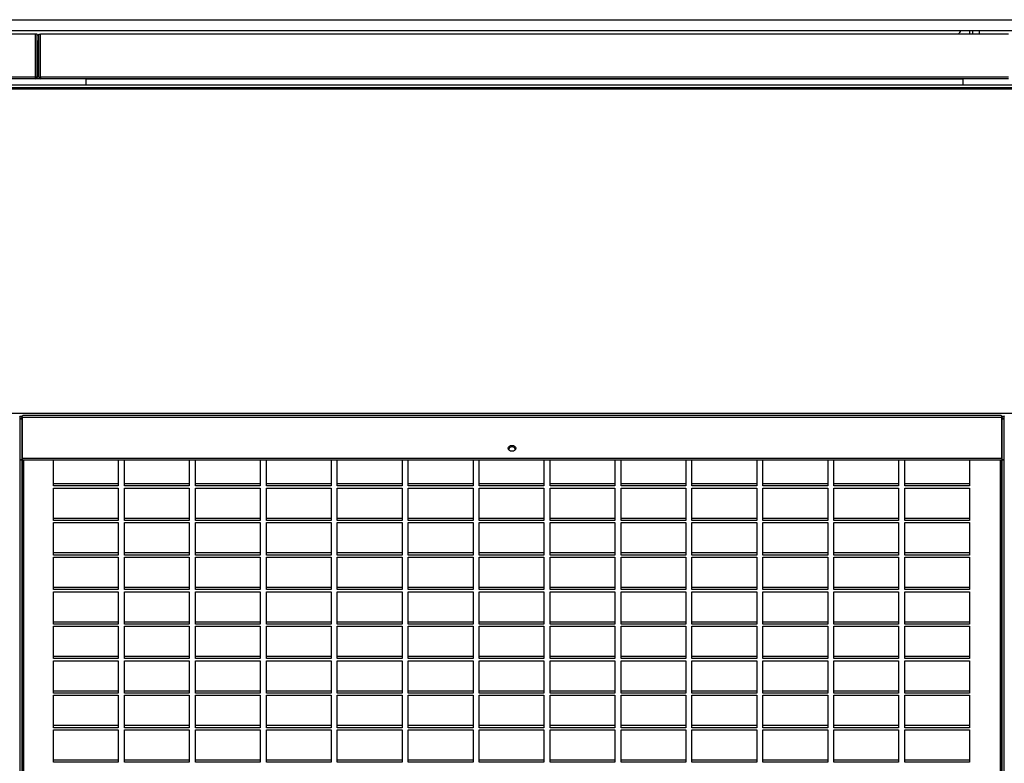
# Model space of a CAD drawing. Units: millimetres. Extents: x 465 to 16470, y 452 to 11592.
# Drawn here: x 9528 to 10090, y 9504 to 9928 of the extents above; entities that cross this region are included whole.
import ezdxf

# ---------------------------------------------------------------- set-up
doc = ezdxf.new("R2010")
doc.units = ezdxf.units.MM

msp = doc.modelspace()

# ---------------------------------------------------------------- linework, layer by layer
at = {"color": 7, "linetype": 'Continuous', "lineweight": 25}
for p, q in [((8934.23, 9927.99), (11809.63, 9927.99)), ((11725.53, 9921.69), (9018.33, 9921.69)), ((10069.93, 9921.69), (10069.93, 9919.69)), ((10071.93, 9919.69), (10071.93, 9921.69)), ((9536.67, 9919.69), (8984.19, 9919.69)), ((9536.67, 9895.2), (9536.67, 9919.69)), ((9537.68, 9919.69), (9536.68, 9919.69)), ((9536.68, 9895.2), (9536.68, 9919.69)), ((9537.68, 9895.2), (9537.68, 9919.69)), ((9538.68, 9895.2), (9538.68, 9919.69)), ((9538.68, 9919.69), (9539.68, 9919.69)), ((9539.68, 9895.2), (9539.68, 9919.69)), ((9539.69, 9895.2), (9539.69, 9919.69)), ((10092.17, 9919.69), (9539.69, 9919.69)), ((9536.68, 9915.69), (9536.67, 9915.69)), ((9538.68, 9915.69), (9537.68, 9915.69)), ((9538.18, 9915.69), (9538.18, 9896.09)), ((9539.69, 9915.69), (9539.68, 9915.69)), ((9536.67, 9895.2), (8984.19, 9895.2)), ((9536.67, 9894.19), (8984.19, 9894.19)), ((9536.67, 9894.19), (9536.67, 9895.2)), ((9539.69, 9894.19), (9536.67, 9894.19)), ((9537.68, 9895.2), (9536.68, 9895.2)), ((9538.68, 9895.2), (9539.68, 9895.2)), ((10092.17, 9895.2), (9539.69, 9895.2)), ((9539.69, 9895.2), (9539.69, 9894.19)), ((10092.17, 9894.19), (9539.69, 9894.19)), ((9565.68, 9894.19), (9565.68, 9894.18)), ((9565.68, 9894.18), (10066.18, 9894.18)), ((9565.68, 9890.69), (9565.68, 9894.18)), ((10066.18, 9894.18), (10066.18, 9894.19)), ((10066.18, 9894.18), (10066.18, 9890.69)), ((11769.59, 9888.35), (8969.59, 9888.35)), ((11766.06, 9890.69), (8973.13, 9890.69)), ((11766.06, 9889.19), (8973.13, 9889.19)), ((11754.04, 9703.26), (8985.15, 9703.26)), ((9527.73, 9700.31), (9527.69, 9700.38)), ((9529.05, 9700.31), (9527.72, 9700.31)), ((9527.73, 9700.31), (9527.73, 9676.92)), ((9527.73, 9700.31), (9529.06, 9700.31)), ((9529.08, 9700.37), (9529.05, 9700.31)), ((9529.05, 9676.92), (9529.05, 9700.31)), ((9529.06, 9701.21), (9529.06, 9677.82)), ((9529.06, 9701.21), (10088.52, 9701.21)), ((10088.03, 9702.15), (9529.56, 9702.15)), ((10088.53, 9700.31), (10088.49, 9700.38)), ((10088.52, 9677.82), (10088.52, 9701.21)), ((10089.85, 9700.31), (10088.52, 9700.31)), ((10088.53, 9700.31), (10088.53, 9676.92)), ((10088.53, 9700.31), (10089.86, 9700.31)), ((10089.88, 9700.37), (10089.85, 9700.31)), ((10089.85, 9676.92), (10089.85, 9700.31)), ((9527.55, 9676.92), (9529.05, 9676.92)), ((9529.23, 9676.92), (9527.73, 9676.92)), ((9527.73, 9676.92), (9527.73, 9064.41)), ((9529.05, 9064.41), (9529.05, 9676.92)), ((9529.06, 9677.82), (10088.52, 9677.82)), ((9529.06, 9677.82), (9529.06, 9676.92)), ((9529.06, 9676.92), (10088.52, 9676.92)), ((9529.23, 9676.92), (9529.23, 9064.41)), ((9529.23, 9676.92), (9529.23, 9676.92)), ((9547.04, 9661.94), (9547.04, 9676.92)), ((9584.04, 9676.92), (9584.04, 9661.94)), ((9587.54, 9661.94), (9587.54, 9676.92)), ((9624.54, 9676.92), (9624.54, 9661.94)), ((9628.04, 9661.94), (9628.04, 9676.92)), ((9665.04, 9676.92), (9665.04, 9661.94)), ((9668.54, 9661.94), (9668.54, 9676.92)), ((9705.54, 9676.92), (9705.54, 9661.94)), ((9709.04, 9661.94), (9709.04, 9676.92)), ((9746.04, 9676.92), (9746.04, 9661.94)), ((9749.54, 9661.94), (9749.54, 9676.92)), ((9786.54, 9676.92), (9786.54, 9661.94)), ((9790.04, 9661.94), (9790.04, 9676.92)), ((9827.04, 9676.92), (9827.04, 9661.94)), ((9830.54, 9661.94), (9830.54, 9676.92)), ((9867.54, 9676.92), (9867.54, 9661.94)), ((9871.04, 9661.94), (9871.04, 9676.92)), ((9908.04, 9676.92), (9908.04, 9661.94)), ((9911.54, 9661.94), (9911.54, 9676.92)), ((9948.54, 9676.92), (9948.54, 9661.94)), ((9952.04, 9661.94), (9952.04, 9676.92)), ((9989.04, 9676.92), (9989.04, 9661.94)), ((9992.54, 9661.94), (9992.54, 9676.92)), ((10029.54, 9676.92), (10029.54, 9661.94)), ((10033.04, 9661.94), (10033.04, 9676.92)), ((10070.04, 9676.92), (10070.04, 9661.94)), ((10088.35, 9676.92), (10089.85, 9676.92)), ((10088.35, 9676.92), (10088.35, 9676.92)), ((10088.35, 9064.41), (10088.35, 9676.92)), ((10088.52, 9677.82), (10088.52, 9676.92)), ((10090.03, 9676.92), (10088.53, 9676.92)), ((10088.53, 9676.92), (10088.53, 9064.41)), ((10089.85, 9064.41), (10089.85, 9676.92)), ((9584.04, 9663.14), (9547.04, 9663.14)), ((9624.54, 9663.14), (9587.54, 9663.14)), ((9665.04, 9663.14), (9628.04, 9663.14)), ((9705.54, 9663.14), (9668.54, 9663.14)), ((9746.04, 9663.14), (9709.04, 9663.14)), ((9786.54, 9663.14), (9749.54, 9663.14)), ((9827.04, 9663.14), (9790.04, 9663.14)), ((9867.54, 9663.14), (9830.54, 9663.14)), ((9908.04, 9663.14), (9871.04, 9663.14)), ((9948.54, 9663.14), (9911.54, 9663.14)), ((9989.04, 9663.14), (9952.04, 9663.14)), ((10029.54, 9663.14), (9992.54, 9663.14)), ((10070.04, 9663.14), (10033.04, 9663.14)), ((9584.04, 9661.94), (9547.04, 9661.94)), ((9547.04, 9660.75), (9584.04, 9660.75)), ((9547.04, 9642.24), (9547.04, 9660.75)), ((9584.04, 9660.75), (9584.04, 9642.24)), ((9624.54, 9661.94), (9587.54, 9661.94)), ((9587.54, 9660.75), (9624.54, 9660.75)), ((9587.54, 9642.24), (9587.54, 9660.75)), ((9624.54, 9660.75), (9624.54, 9642.24)), ((9665.04, 9661.94), (9628.04, 9661.94)), ((9628.04, 9660.75), (9665.04, 9660.75)), ((9628.04, 9642.24), (9628.04, 9660.75)), ((9665.04, 9660.75), (9665.04, 9642.24)), ((9705.54, 9661.94), (9668.54, 9661.94)), ((9668.54, 9660.75), (9705.54, 9660.75)), ((9668.54, 9642.24), (9668.54, 9660.75)), ((9705.54, 9660.75), (9705.54, 9642.24)), ((9746.04, 9661.94), (9709.04, 9661.94)), ((9709.04, 9660.75), (9746.04, 9660.75)), ((9709.04, 9642.24), (9709.04, 9660.75)), ((9746.04, 9660.75), (9746.04, 9642.24)), ((9786.54, 9661.94), (9749.54, 9661.94)), ((9749.54, 9660.75), (9786.54, 9660.75)), ((9749.54, 9642.24), (9749.54, 9660.75)), ((9786.54, 9660.75), (9786.54, 9642.24)), ((9827.04, 9661.94), (9790.04, 9661.94)), ((9790.04, 9660.75), (9827.04, 9660.75)), ((9790.04, 9642.24), (9790.04, 9660.75)), ((9827.04, 9660.75), (9827.04, 9642.24)), ((9867.54, 9661.94), (9830.54, 9661.94)), ((9830.54, 9660.75), (9867.54, 9660.75)), ((9830.54, 9642.24), (9830.54, 9660.75)), ((9867.54, 9660.75), (9867.54, 9642.24)), ((9908.04, 9661.94), (9871.04, 9661.94)), ((9871.04, 9660.75), (9908.04, 9660.75)), ((9871.04, 9642.24), (9871.04, 9660.75)), ((9908.04, 9660.75), (9908.04, 9642.24)), ((9948.54, 9661.94), (9911.54, 9661.94)), ((9911.54, 9660.75), (9948.54, 9660.75)), ((9911.54, 9642.24), (9911.54, 9660.75)), ((9948.54, 9660.75), (9948.54, 9642.24)), ((9989.04, 9661.94), (9952.04, 9661.94)), ((9952.04, 9660.75), (9989.04, 9660.75)), ((9952.04, 9642.24), (9952.04, 9660.75)), ((9989.04, 9660.75), (9989.04, 9642.24)), ((10029.54, 9661.94), (9992.54, 9661.94)), ((9992.54, 9660.75), (10029.54, 9660.75)), ((9992.54, 9642.24), (9992.54, 9660.75)), ((10029.54, 9660.75), (10029.54, 9642.24)), ((10070.04, 9661.94), (10033.04, 9661.94)), ((10033.04, 9660.75), (10070.04, 9660.75)), ((10033.04, 9642.24), (10033.04, 9660.75)), ((10070.04, 9660.75), (10070.04, 9642.24)), ((9584.04, 9643.44), (9547.04, 9643.44)), ((9584.04, 9642.24), (9547.04, 9642.24)), ((9547.04, 9641.04), (9584.04, 9641.04)), ((9547.04, 9622.53), (9547.04, 9641.04)), ((9584.04, 9641.04), (9584.04, 9622.53)), ((9624.54, 9643.44), (9587.54, 9643.44)), ((9624.54, 9642.24), (9587.54, 9642.24)), ((9587.54, 9641.04), (9624.54, 9641.04)), ((9587.54, 9622.53), (9587.54, 9641.04)), ((9624.54, 9641.04), (9624.54, 9622.53)), ((9665.04, 9643.44), (9628.04, 9643.44)), ((9665.04, 9642.24), (9628.04, 9642.24)), ((9628.04, 9641.04), (9665.04, 9641.04)), ((9628.04, 9622.53), (9628.04, 9641.04)), ((9665.04, 9641.04), (9665.04, 9622.53)), ((9705.54, 9643.44), (9668.54, 9643.44)), ((9705.54, 9642.24), (9668.54, 9642.24)), ((9668.54, 9641.04), (9705.54, 9641.04)), ((9668.54, 9622.53), (9668.54, 9641.04)), ((9705.54, 9641.04), (9705.54, 9622.53)), ((9746.04, 9643.44), (9709.04, 9643.44)), ((9746.04, 9642.24), (9709.04, 9642.24)), ((9709.04, 9641.04), (9746.04, 9641.04)), ((9709.04, 9622.53), (9709.04, 9641.04)), ((9746.04, 9641.04), (9746.04, 9622.53)), ((9786.54, 9643.44), (9749.54, 9643.44)), ((9786.54, 9642.24), (9749.54, 9642.24)), ((9749.54, 9641.04), (9786.54, 9641.04)), ((9749.54, 9622.53), (9749.54, 9641.04)), ((9786.54, 9641.04), (9786.54, 9622.53)), ((9827.04, 9643.44), (9790.04, 9643.44)), ((9827.04, 9642.24), (9790.04, 9642.24)), ((9790.04, 9641.04), (9827.04, 9641.04)), ((9790.04, 9622.53), (9790.04, 9641.04)), ((9827.04, 9641.04), (9827.04, 9622.53)), ((9867.54, 9643.44), (9830.54, 9643.44)), ((9867.54, 9642.24), (9830.54, 9642.24)), ((9830.54, 9641.04), (9867.54, 9641.04)), ((9830.54, 9622.53), (9830.54, 9641.04)), ((9867.54, 9641.04), (9867.54, 9622.53)), ((9908.04, 9643.44), (9871.04, 9643.44)), ((9908.04, 9642.24), (9871.04, 9642.24)), ((9871.04, 9641.04), (9908.04, 9641.04)), ((9871.04, 9622.53), (9871.04, 9641.04)), ((9908.04, 9641.04), (9908.04, 9622.53)), ((9948.54, 9643.44), (9911.54, 9643.44)), ((9948.54, 9642.24), (9911.54, 9642.24)), ((9911.54, 9641.04), (9948.54, 9641.04)), ((9911.54, 9622.53), (9911.54, 9641.04)), ((9948.54, 9641.04), (9948.54, 9622.53)), ((9989.04, 9643.44), (9952.04, 9643.44)), ((9989.04, 9642.24), (9952.04, 9642.24)), ((9952.04, 9641.04), (9989.04, 9641.04)), ((9952.04, 9622.53), (9952.04, 9641.04)), ((9989.04, 9641.04), (9989.04, 9622.53)), ((10029.54, 9643.44), (9992.54, 9643.44)), ((10029.54, 9642.24), (9992.54, 9642.24)), ((9992.54, 9641.04), (10029.54, 9641.04)), ((9992.54, 9622.53), (9992.54, 9641.04)), ((10029.54, 9641.04), (10029.54, 9622.53)), ((10070.04, 9643.44), (10033.04, 9643.44)), ((10070.04, 9642.24), (10033.04, 9642.24)), ((10033.04, 9641.04), (10070.04, 9641.04)), ((10033.04, 9622.53), (10033.04, 9641.04)), ((10070.04, 9641.04), (10070.04, 9622.53)), ((9584.04, 9623.73), (9547.04, 9623.73)), ((9624.54, 9623.73), (9587.54, 9623.73)), ((9665.04, 9623.73), (9628.04, 9623.73)), ((9705.54, 9623.73), (9668.54, 9623.73)), ((9746.04, 9623.73), (9709.04, 9623.73)), ((9786.54, 9623.73), (9749.54, 9623.73)), ((9827.04, 9623.73), (9790.04, 9623.73)), ((9867.54, 9623.73), (9830.54, 9623.73)), ((9908.04, 9623.73), (9871.04, 9623.73)), ((9948.54, 9623.73), (9911.54, 9623.73)), ((9989.04, 9623.73), (9952.04, 9623.73)), ((10029.54, 9623.73), (9992.54, 9623.73)), ((10070.04, 9623.73), (10033.04, 9623.73)), ((9584.04, 9622.53), (9547.04, 9622.53)), ((9547.04, 9621.34), (9584.04, 9621.34)), ((9547.04, 9602.83), (9547.04, 9621.34)), ((9584.04, 9621.34), (9584.04, 9602.83)), ((9624.54, 9622.53), (9587.54, 9622.53)), ((9587.54, 9621.34), (9624.54, 9621.34)), ((9587.54, 9602.83), (9587.54, 9621.34)), ((9624.54, 9621.34), (9624.54, 9602.83)), ((9665.04, 9622.53), (9628.04, 9622.53)), ((9628.04, 9621.34), (9665.04, 9621.34)), ((9628.04, 9602.83), (9628.04, 9621.34)), ((9665.04, 9621.34), (9665.04, 9602.83)), ((9705.54, 9622.53), (9668.54, 9622.53)), ((9668.54, 9621.34), (9705.54, 9621.34)), ((9668.54, 9602.83), (9668.54, 9621.34)), ((9705.54, 9621.34), (9705.54, 9602.83)), ((9746.04, 9622.53), (9709.04, 9622.53)), ((9709.04, 9621.34), (9746.04, 9621.34)), ((9709.04, 9602.83), (9709.04, 9621.34)), ((9746.04, 9621.34), (9746.04, 9602.83)), ((9786.54, 9622.53), (9749.54, 9622.53)), ((9749.54, 9621.34), (9786.54, 9621.34)), ((9749.54, 9602.83), (9749.54, 9621.34)), ((9786.54, 9621.34), (9786.54, 9602.83)), ((9827.04, 9622.53), (9790.04, 9622.53)), ((9790.04, 9621.34), (9827.04, 9621.34)), ((9790.04, 9602.83), (9790.04, 9621.34)), ((9827.04, 9621.34), (9827.04, 9602.83)), ((9867.54, 9622.53), (9830.54, 9622.53)), ((9830.54, 9621.34), (9867.54, 9621.34)), ((9830.54, 9602.83), (9830.54, 9621.34)), ((9867.54, 9621.34), (9867.54, 9602.83)), ((9908.04, 9622.53), (9871.04, 9622.53)), ((9871.04, 9621.34), (9908.04, 9621.34)), ((9871.04, 9602.83), (9871.04, 9621.34)), ((9908.04, 9621.34), (9908.04, 9602.83)), ((9948.54, 9622.53), (9911.54, 9622.53)), ((9911.54, 9621.34), (9948.54, 9621.34)), ((9911.54, 9602.83), (9911.54, 9621.34)), ((9948.54, 9621.34), (9948.54, 9602.83)), ((9989.04, 9622.53), (9952.04, 9622.53)), ((9952.04, 9621.34), (9989.04, 9621.34)), ((9952.04, 9602.83), (9952.04, 9621.34)), ((9989.04, 9621.34), (9989.04, 9602.83)), ((10029.54, 9622.53), (9992.54, 9622.53)), ((9992.54, 9621.34), (10029.54, 9621.34)), ((9992.54, 9602.83), (9992.54, 9621.34)), ((10029.54, 9621.34), (10029.54, 9602.83)), ((10070.04, 9622.53), (10033.04, 9622.53)), ((10033.04, 9621.34), (10070.04, 9621.34)), ((10033.04, 9602.83), (10033.04, 9621.34)), ((10070.04, 9621.34), (10070.04, 9602.83)), ((9584.04, 9604.03), (9547.04, 9604.03)), ((9584.04, 9602.83), (9547.04, 9602.83)), ((9547.04, 9601.63), (9584.04, 9601.63)), ((9547.04, 9583.12), (9547.04, 9601.63)), ((9584.04, 9601.63), (9584.04, 9583.12)), ((9624.54, 9604.03), (9587.54, 9604.03)), ((9624.54, 9602.83), (9587.54, 9602.83)), ((9587.54, 9601.63), (9624.54, 9601.63)), ((9587.54, 9583.12), (9587.54, 9601.63)), ((9624.54, 9601.63), (9624.54, 9583.12)), ((9665.04, 9604.03), (9628.04, 9604.03)), ((9665.04, 9602.83), (9628.04, 9602.83)), ((9628.04, 9601.63), (9665.04, 9601.63)), ((9628.04, 9583.12), (9628.04, 9601.63)), ((9665.04, 9601.63), (9665.04, 9583.12)), ((9705.54, 9604.03), (9668.54, 9604.03)), ((9705.54, 9602.83), (9668.54, 9602.83)), ((9668.54, 9601.63), (9705.54, 9601.63)), ((9668.54, 9583.12), (9668.54, 9601.63)), ((9705.54, 9601.63), (9705.54, 9583.12)), ((9746.04, 9604.03), (9709.04, 9604.03)), ((9746.04, 9602.83), (9709.04, 9602.83)), ((9709.04, 9601.63), (9746.04, 9601.63)), ((9709.04, 9583.12), (9709.04, 9601.63)), ((9746.04, 9601.63), (9746.04, 9583.12)), ((9786.54, 9604.03), (9749.54, 9604.03)), ((9786.54, 9602.83), (9749.54, 9602.83)), ((9749.54, 9601.63), (9786.54, 9601.63)), ((9749.54, 9583.12), (9749.54, 9601.63)), ((9786.54, 9601.63), (9786.54, 9583.12)), ((9827.04, 9604.03), (9790.04, 9604.03)), ((9827.04, 9602.83), (9790.04, 9602.83)), ((9790.04, 9601.63), (9827.04, 9601.63)), ((9790.04, 9583.12), (9790.04, 9601.63)), ((9827.04, 9601.63), (9827.04, 9583.12)), ((9867.54, 9604.03), (9830.54, 9604.03)), ((9867.54, 9602.83), (9830.54, 9602.83)), ((9830.54, 9601.63), (9867.54, 9601.63)), ((9830.54, 9583.12), (9830.54, 9601.63)), ((9867.54, 9601.63), (9867.54, 9583.12)), ((9908.04, 9604.03), (9871.04, 9604.03)), ((9908.04, 9602.83), (9871.04, 9602.83)), ((9871.04, 9601.63), (9908.04, 9601.63)), ((9871.04, 9583.12), (9871.04, 9601.63)), ((9908.04, 9601.63), (9908.04, 9583.12)), ((9948.54, 9604.03), (9911.54, 9604.03)), ((9948.54, 9602.83), (9911.54, 9602.83)), ((9911.54, 9601.63), (9948.54, 9601.63)), ((9911.54, 9583.12), (9911.54, 9601.63)), ((9948.54, 9601.63), (9948.54, 9583.12)), ((9989.04, 9604.03), (9952.04, 9604.03)), ((9989.04, 9602.83), (9952.04, 9602.83)), ((9952.04, 9601.63), (9989.04, 9601.63)), ((9952.04, 9583.12), (9952.04, 9601.63)), ((9989.04, 9601.63), (9989.04, 9583.12)), ((10029.54, 9604.03), (9992.54, 9604.03)), ((10029.54, 9602.83), (9992.54, 9602.83)), ((9992.54, 9601.63), (10029.54, 9601.63)), ((9992.54, 9583.12), (9992.54, 9601.63)), ((10029.54, 9601.63), (10029.54, 9583.12)), ((10070.04, 9604.03), (10033.04, 9604.03)), ((10070.04, 9602.83), (10033.04, 9602.83)), ((10033.04, 9601.63), (10070.04, 9601.63)), ((10033.04, 9583.12), (10033.04, 9601.63)), ((10070.04, 9601.63), (10070.04, 9583.12)), ((9584.04, 9584.32), (9547.04, 9584.32)), ((9624.54, 9584.32), (9587.54, 9584.32)), ((9665.04, 9584.32), (9628.04, 9584.32)), ((9705.54, 9584.32), (9668.54, 9584.32)), ((9746.04, 9584.32), (9709.04, 9584.32)), ((9786.54, 9584.32), (9749.54, 9584.32)), ((9827.04, 9584.32), (9790.04, 9584.32)), ((9867.54, 9584.32), (9830.54, 9584.32)), ((9908.04, 9584.32), (9871.04, 9584.32)), ((9948.54, 9584.32), (9911.54, 9584.32)), ((9989.04, 9584.32), (9952.04, 9584.32)), ((10029.54, 9584.32), (9992.54, 9584.32)), ((10070.04, 9584.32), (10033.04, 9584.32)), ((9584.04, 9583.12), (9547.04, 9583.12)), ((9547.04, 9581.93), (9584.04, 9581.93)), ((9547.04, 9563.42), (9547.04, 9581.93)), ((9584.04, 9581.93), (9584.04, 9563.42)), ((9624.54, 9583.12), (9587.54, 9583.12)), ((9587.54, 9581.93), (9624.54, 9581.93)), ((9587.54, 9563.42), (9587.54, 9581.93)), ((9624.54, 9581.93), (9624.54, 9563.42)), ((9665.04, 9583.12), (9628.04, 9583.12)), ((9628.04, 9581.93), (9665.04, 9581.93)), ((9628.04, 9563.42), (9628.04, 9581.93)), ((9665.04, 9581.93), (9665.04, 9563.42)), ((9705.54, 9583.12), (9668.54, 9583.12)), ((9668.54, 9581.93), (9705.54, 9581.93)), ((9668.54, 9563.42), (9668.54, 9581.93)), ((9705.54, 9581.93), (9705.54, 9563.42)), ((9746.04, 9583.12), (9709.04, 9583.12)), ((9709.04, 9581.93), (9746.04, 9581.93)), ((9709.04, 9563.42), (9709.04, 9581.93)), ((9746.04, 9581.93), (9746.04, 9563.42)), ((9786.54, 9583.12), (9749.54, 9583.12)), ((9749.54, 9581.93), (9786.54, 9581.93)), ((9749.54, 9563.42), (9749.54, 9581.93)), ((9786.54, 9581.93), (9786.54, 9563.42)), ((9827.04, 9583.12), (9790.04, 9583.12)), ((9790.04, 9581.93), (9827.04, 9581.93)), ((9790.04, 9563.42), (9790.04, 9581.93)), ((9827.04, 9581.93), (9827.04, 9563.42)), ((9867.54, 9583.12), (9830.54, 9583.12)), ((9830.54, 9581.93), (9867.54, 9581.93)), ((9830.54, 9563.42), (9830.54, 9581.93)), ((9867.54, 9581.93), (9867.54, 9563.42)), ((9908.04, 9583.12), (9871.04, 9583.12)), ((9871.04, 9581.93), (9908.04, 9581.93)), ((9871.04, 9563.42), (9871.04, 9581.93)), ((9908.04, 9581.93), (9908.04, 9563.42)), ((9948.54, 9583.12), (9911.54, 9583.12)), ((9911.54, 9581.93), (9948.54, 9581.93)), ((9911.54, 9563.42), (9911.54, 9581.93)), ((9948.54, 9581.93), (9948.54, 9563.42)), ((9989.04, 9583.12), (9952.04, 9583.12)), ((9952.04, 9581.93), (9989.04, 9581.93)), ((9952.04, 9563.42), (9952.04, 9581.93)), ((9989.04, 9581.93), (9989.04, 9563.42)), ((10029.54, 9583.12), (9992.54, 9583.12)), ((9992.54, 9581.93), (10029.54, 9581.93)), ((9992.54, 9563.42), (9992.54, 9581.93)), ((10029.54, 9581.93), (10029.54, 9563.42)), ((10070.04, 9583.12), (10033.04, 9583.12)), ((10033.04, 9581.93), (10070.04, 9581.93)), ((10033.04, 9563.42), (10033.04, 9581.93)), ((10070.04, 9581.93), (10070.04, 9563.42)), ((9584.04, 9564.62), (9547.04, 9564.62)), ((9584.04, 9563.42), (9547.04, 9563.42)), ((9547.04, 9562.22), (9584.04, 9562.22)), ((9547.04, 9543.71), (9547.04, 9562.22)), ((9584.04, 9562.22), (9584.04, 9543.71)), ((9624.54, 9564.62), (9587.54, 9564.62)), ((9624.54, 9563.42), (9587.54, 9563.42)), ((9587.54, 9562.22), (9624.54, 9562.22)), ((9587.54, 9543.71), (9587.54, 9562.22)), ((9624.54, 9562.22), (9624.54, 9543.71)), ((9665.04, 9564.62), (9628.04, 9564.62)), ((9665.04, 9563.42), (9628.04, 9563.42)), ((9628.04, 9562.22), (9665.04, 9562.22)), ((9628.04, 9543.71), (9628.04, 9562.22)), ((9665.04, 9562.22), (9665.04, 9543.71)), ((9705.54, 9564.62), (9668.54, 9564.62)), ((9705.54, 9563.42), (9668.54, 9563.42)), ((9668.54, 9562.22), (9705.54, 9562.22)), ((9668.54, 9543.71), (9668.54, 9562.22)), ((9705.54, 9562.22), (9705.54, 9543.71)), ((9746.04, 9564.62), (9709.04, 9564.62)), ((9746.04, 9563.42), (9709.04, 9563.42)), ((9709.04, 9562.22), (9746.04, 9562.22)), ((9709.04, 9543.71), (9709.04, 9562.22)), ((9746.04, 9562.22), (9746.04, 9543.71)), ((9786.54, 9564.62), (9749.54, 9564.62)), ((9786.54, 9563.42), (9749.54, 9563.42)), ((9749.54, 9562.22), (9786.54, 9562.22)), ((9749.54, 9543.71), (9749.54, 9562.22)), ((9786.54, 9562.22), (9786.54, 9543.71)), ((9827.04, 9564.62), (9790.04, 9564.62)), ((9827.04, 9563.42), (9790.04, 9563.42)), ((9790.04, 9562.22), (9827.04, 9562.22)), ((9790.04, 9543.71), (9790.04, 9562.22)), ((9827.04, 9562.22), (9827.04, 9543.71)), ((9867.54, 9564.62), (9830.54, 9564.62)), ((9867.54, 9563.42), (9830.54, 9563.42)), ((9830.54, 9562.22), (9867.54, 9562.22)), ((9830.54, 9543.71), (9830.54, 9562.22)), ((9867.54, 9562.22), (9867.54, 9543.71)), ((9908.04, 9564.62), (9871.04, 9564.62)), ((9908.04, 9563.42), (9871.04, 9563.42)), ((9871.04, 9562.22), (9908.04, 9562.22)), ((9871.04, 9543.71), (9871.04, 9562.22)), ((9908.04, 9562.22), (9908.04, 9543.71)), ((9948.54, 9564.62), (9911.54, 9564.62)), ((9948.54, 9563.42), (9911.54, 9563.42)), ((9911.54, 9562.22), (9948.54, 9562.22)), ((9911.54, 9543.71), (9911.54, 9562.22)), ((9948.54, 9562.22), (9948.54, 9543.71)), ((9989.04, 9564.62), (9952.04, 9564.62)), ((9989.04, 9563.42), (9952.04, 9563.42)), ((9952.04, 9562.22), (9989.04, 9562.22)), ((9952.04, 9543.71), (9952.04, 9562.22)), ((9989.04, 9562.22), (9989.04, 9543.71)), ((10029.54, 9564.62), (9992.54, 9564.62)), ((10029.54, 9563.42), (9992.54, 9563.42)), ((9992.54, 9562.22), (10029.54, 9562.22)), ((9992.54, 9543.71), (9992.54, 9562.22)), ((10029.54, 9562.22), (10029.54, 9543.71)), ((10070.04, 9564.62), (10033.04, 9564.62)), ((10070.04, 9563.42), (10033.04, 9563.42)), ((10033.04, 9562.22), (10070.04, 9562.22)), ((10033.04, 9543.71), (10033.04, 9562.22)), ((10070.04, 9562.22), (10070.04, 9543.71)), ((9584.04, 9544.91), (9547.04, 9544.91)), ((9584.04, 9543.71), (9547.04, 9543.71)), ((9547.04, 9542.52), (9584.04, 9542.52)), ((9547.04, 9524.01), (9547.04, 9542.52)), ((9584.04, 9542.52), (9584.04, 9524.01)), ((9624.54, 9544.91), (9587.54, 9544.91)), ((9624.54, 9543.71), (9587.54, 9543.71)), ((9587.54, 9542.52), (9624.54, 9542.52)), ((9587.54, 9524.01), (9587.54, 9542.52)), ((9624.54, 9542.52), (9624.54, 9524.01)), ((9665.04, 9544.91), (9628.04, 9544.91)), ((9665.04, 9543.71), (9628.04, 9543.71)), ((9628.04, 9542.52), (9665.04, 9542.52)), ((9628.04, 9524.01), (9628.04, 9542.52)), ((9665.04, 9542.52), (9665.04, 9524.01)), ((9705.54, 9544.91), (9668.54, 9544.91)), ((9705.54, 9543.71), (9668.54, 9543.71)), ((9668.54, 9542.52), (9705.54, 9542.52)), ((9668.54, 9524.01), (9668.54, 9542.52)), ((9705.54, 9542.52), (9705.54, 9524.01)), ((9746.04, 9544.91), (9709.04, 9544.91)), ((9746.04, 9543.71), (9709.04, 9543.71)), ((9709.04, 9542.52), (9746.04, 9542.52)), ((9709.04, 9524.01), (9709.04, 9542.52)), ((9746.04, 9542.52), (9746.04, 9524.01)), ((9786.54, 9544.91), (9749.54, 9544.91)), ((9786.54, 9543.71), (9749.54, 9543.71)), ((9749.54, 9542.52), (9786.54, 9542.52)), ((9749.54, 9524.01), (9749.54, 9542.52)), ((9786.54, 9542.52), (9786.54, 9524.01)), ((9827.04, 9544.91), (9790.04, 9544.91)), ((9827.04, 9543.71), (9790.04, 9543.71)), ((9790.04, 9542.52), (9827.04, 9542.52)), ((9790.04, 9524.01), (9790.04, 9542.52)), ((9827.04, 9542.52), (9827.04, 9524.01)), ((9867.54, 9544.91), (9830.54, 9544.91)), ((9867.54, 9543.71), (9830.54, 9543.71)), ((9830.54, 9542.52), (9867.54, 9542.52)), ((9830.54, 9524.01), (9830.54, 9542.52)), ((9867.54, 9542.52), (9867.54, 9524.01)), ((9908.04, 9544.91), (9871.04, 9544.91)), ((9908.04, 9543.71), (9871.04, 9543.71)), ((9871.04, 9542.52), (9908.04, 9542.52)), ((9871.04, 9524.01), (9871.04, 9542.52)), ((9908.04, 9542.52), (9908.04, 9524.01)), ((9948.54, 9544.91), (9911.54, 9544.91)), ((9948.54, 9543.71), (9911.54, 9543.71)), ((9911.54, 9542.52), (9948.54, 9542.52)), ((9911.54, 9524.01), (9911.54, 9542.52)), ((9948.54, 9542.52), (9948.54, 9524.01)), ((9989.04, 9544.91), (9952.04, 9544.91)), ((9989.04, 9543.71), (9952.04, 9543.71)), ((9952.04, 9542.52), (9989.04, 9542.52)), ((9952.04, 9524.01), (9952.04, 9542.52)), ((9989.04, 9542.52), (9989.04, 9524.01)), ((10029.54, 9544.91), (9992.54, 9544.91)), ((10029.54, 9543.71), (9992.54, 9543.71)), ((9992.54, 9542.52), (10029.54, 9542.52)), ((9992.54, 9524.01), (9992.54, 9542.52)), ((10029.54, 9542.52), (10029.54, 9524.01)), ((10070.04, 9544.91), (10033.04, 9544.91)), ((10070.04, 9543.71), (10033.04, 9543.71)), ((10033.04, 9542.52), (10070.04, 9542.52)), ((10033.04, 9524.01), (10033.04, 9542.52)), ((10070.04, 9542.52), (10070.04, 9524.01)), ((9584.04, 9525.21), (9547.04, 9525.21)), ((9584.04, 9524.01), (9547.04, 9524.01)), ((9547.04, 9522.81), (9584.04, 9522.81)), ((9547.04, 9504.3), (9547.04, 9522.81)), ((9584.04, 9522.81), (9584.04, 9504.3)), ((9624.54, 9525.21), (9587.54, 9525.21)), ((9624.54, 9524.01), (9587.54, 9524.01)), ((9587.54, 9522.81), (9624.54, 9522.81)), ((9587.54, 9504.3), (9587.54, 9522.81)), ((9624.54, 9522.81), (9624.54, 9504.3)), ((9665.04, 9525.21), (9628.04, 9525.21)), ((9665.04, 9524.01), (9628.04, 9524.01)), ((9628.04, 9522.81), (9665.04, 9522.81)), ((9628.04, 9504.3), (9628.04, 9522.81)), ((9665.04, 9522.81), (9665.04, 9504.3)), ((9705.54, 9525.21), (9668.54, 9525.21)), ((9705.54, 9524.01), (9668.54, 9524.01)), ((9668.54, 9522.81), (9705.54, 9522.81)), ((9668.54, 9504.3), (9668.54, 9522.81)), ((9705.54, 9522.81), (9705.54, 9504.3)), ((9746.04, 9525.21), (9709.04, 9525.21)), ((9746.04, 9524.01), (9709.04, 9524.01)), ((9709.04, 9522.81), (9746.04, 9522.81)), ((9709.04, 9504.3), (9709.04, 9522.81)), ((9746.04, 9522.81), (9746.04, 9504.3)), ((9786.54, 9525.21), (9749.54, 9525.21)), ((9786.54, 9524.01), (9749.54, 9524.01)), ((9749.54, 9522.81), (9786.54, 9522.81)), ((9749.54, 9504.3), (9749.54, 9522.81)), ((9786.54, 9522.81), (9786.54, 9504.3)), ((9827.04, 9525.21), (9790.04, 9525.21)), ((9827.04, 9524.01), (9790.04, 9524.01)), ((9790.04, 9522.81), (9827.04, 9522.81)), ((9790.04, 9504.3), (9790.04, 9522.81)), ((9827.04, 9522.81), (9827.04, 9504.3)), ((9867.54, 9525.21), (9830.54, 9525.21)), ((9867.54, 9524.01), (9830.54, 9524.01)), ((9830.54, 9522.81), (9867.54, 9522.81)), ((9830.54, 9504.3), (9830.54, 9522.81)), ((9867.54, 9522.81), (9867.54, 9504.3)), ((9908.04, 9525.21), (9871.04, 9525.21)), ((9908.04, 9524.01), (9871.04, 9524.01)), ((9871.04, 9522.81), (9908.04, 9522.81)), ((9871.04, 9504.3), (9871.04, 9522.81)), ((9908.04, 9522.81), (9908.04, 9504.3)), ((9948.54, 9525.21), (9911.54, 9525.21)), ((9948.54, 9524.01), (9911.54, 9524.01)), ((9911.54, 9522.81), (9948.54, 9522.81)), ((9911.54, 9504.3), (9911.54, 9522.81)), ((9948.54, 9522.81), (9948.54, 9504.3)), ((9989.04, 9525.21), (9952.04, 9525.21)), ((9989.04, 9524.01), (9952.04, 9524.01)), ((9952.04, 9522.81), (9989.04, 9522.81)), ((9952.04, 9504.3), (9952.04, 9522.81)), ((9989.04, 9522.81), (9989.04, 9504.3)), ((10029.54, 9525.21), (9992.54, 9525.21)), ((10029.54, 9524.01), (9992.54, 9524.01)), ((9992.54, 9522.81), (10029.54, 9522.81)), ((9992.54, 9504.3), (9992.54, 9522.81)), ((10029.54, 9522.81), (10029.54, 9504.3)), ((10070.04, 9525.21), (10033.04, 9525.21)), ((10070.04, 9524.01), (10033.04, 9524.01)), ((10033.04, 9522.81), (10070.04, 9522.81)), ((10033.04, 9504.3), (10033.04, 9522.81)), ((10070.04, 9522.81), (10070.04, 9504.3)), ((9584.04, 9505.5), (9547.04, 9505.5)), ((9584.04, 9504.3), (9547.04, 9504.3)), ((9624.54, 9505.5), (9587.54, 9505.5)), ((9624.54, 9504.3), (9587.54, 9504.3)), ((9665.04, 9505.5), (9628.04, 9505.5)), ((9665.04, 9504.3), (9628.04, 9504.3)), ((9705.54, 9505.5), (9668.54, 9505.5)), ((9705.54, 9504.3), (9668.54, 9504.3)), ((9746.04, 9505.5), (9709.04, 9505.5)), ((9746.04, 9504.3), (9709.04, 9504.3)), ((9786.54, 9505.5), (9749.54, 9505.5)), ((9786.54, 9504.3), (9749.54, 9504.3)), ((9827.04, 9505.5), (9790.04, 9505.5)), ((9827.04, 9504.3), (9790.04, 9504.3)), ((9867.54, 9505.5), (9830.54, 9505.5)), ((9867.54, 9504.3), (9830.54, 9504.3)), ((9908.04, 9505.5), (9871.04, 9505.5)), ((9908.04, 9504.3), (9871.04, 9504.3)), ((9948.54, 9505.5), (9911.54, 9505.5)), ((9948.54, 9504.3), (9911.54, 9504.3)), ((9989.04, 9505.5), (9952.04, 9505.5)), ((9989.04, 9504.3), (9952.04, 9504.3)), ((10029.54, 9505.5), (9992.54, 9505.5)), ((10029.54, 9504.3), (9992.54, 9504.3)), ((10070.04, 9505.5), (10033.04, 9505.5)), ((10070.04, 9504.3), (10033.04, 9504.3))]:
    msp.add_line(p, q, dxfattribs=at)
at = {"color": 8, "linetype": 'Continuous', "lineweight": 25}
for p, q in [((10075.53, 9921.69), (10075.53, 9919.69)), ((9536.67, 9919.29), (9536.68, 9919.29)), ((9537.68, 9919.29), (9538.68, 9919.29)), ((9539.68, 9919.29), (9539.69, 9919.29)), ((9536.67, 9896.09), (9536.68, 9896.09)), ((9529.89, 9676.92), (9529.89, 9088.97)), ((10087.69, 9088.97), (10087.69, 9676.92))]:
    msp.add_line(p, q, dxfattribs=at)
at = {"color": 7, "linetype": 'Continuous', "lineweight": 25, "flags": 128}
msp.add_lwpolyline([(9808.79, 9685.12), (9809.6, 9684.99), (9810.28, 9684.62), (9810.73, 9684.08), (9810.89, 9683.43), (9810.73, 9682.79), (9810.28, 9682.24), (9809.6, 9681.88), (9808.79, 9681.75), (9807.99, 9681.88), (9807.31, 9682.24), (9806.85, 9682.79), (9806.69, 9683.43), (9806.85, 9684.08), (9807.31, 9684.62), (9807.99, 9684.99), (9808.79, 9685.12)], dxfattribs=at)
at = {"color": 7, "linetype": 'Continuous', "lineweight": 25}
for centre, radius, start, end in [((10069.83, 9917.36), 6.5, 138.1904, 158.9633), ((9536.67, 9895.2), 1.01, 270, 360), ((9536.67, 9895.2), 0.01, 270, 0), ((9536.78, 9896.09), 1.4, 308.7944, 0), ((9539.69, 9895.2), 1.01, 180, 270), ((9539.69, 9895.2), 0.01, 180, 270), ((9808.64, 9682.2), 2.03, 85.7241, 157.1136), ((9808.94, 9682.2), 2.03, 22.8863, 94.2759)]:
    msp.add_arc(centre, radius, start, end, dxfattribs=at)
for points, knots in [([(9529.06, 9700.86), (9528.97, 9701), (9528.76, 9701.3), (9528.21, 9701.6), (9527.76, 9701.66), (9527.56, 9701.68)], [0, 0, 0, 0, 0.329548, 0.709776, 1, 1, 1, 1]), ([(9529.22, 9701.69), (9529.2, 9701.69), (9528.91, 9701.7), (9528.43, 9701.51), (9527.92, 9701.2), (9527.78, 9700.93), (9527.72, 9700.83)], [0, 0, 0, 0, 0.030356, 0.401501, 0.772654, 1, 1, 1, 1]), ([(9529.06, 9701.21), (9529.12, 9701.39), (9529.24, 9701.78), (9529.4, 9702.11), (9529.51, 9702.12), (9529.56, 9702.13)], [0, 0, 0, 0, 0.344331, 0.715708, 1, 1, 1, 1]), ([(10088.03, 9702.14), (10088.04, 9702.15), (10088.1, 9702.19), (10088.23, 9702.02), (10088.39, 9701.67), (10088.49, 9701.34), (10088.52, 9701.21)], [0, 0, 0, 0, 0.028234, 0.399669, 0.771104, 1, 1, 1, 1]), ([(10089.86, 9700.86), (10089.77, 9701), (10089.56, 9701.3), (10089.01, 9701.6), (10088.56, 9701.66), (10088.36, 9701.68)], [0, 0, 0, 0, 0.329548, 0.709776, 1, 1, 1, 1]), ([(10090.02, 9701.69), (10090, 9701.69), (10089.71, 9701.7), (10089.23, 9701.51), (10088.72, 9701.2), (10088.58, 9700.93), (10088.52, 9700.83)], [0, 0, 0, 0, 0.030356, 0.401501, 0.772654, 1, 1, 1, 1])]:
    msp.add_open_spline(points, degree=3, knots=knots, dxfattribs=at)

doc.saveas('drawing.dxf')
